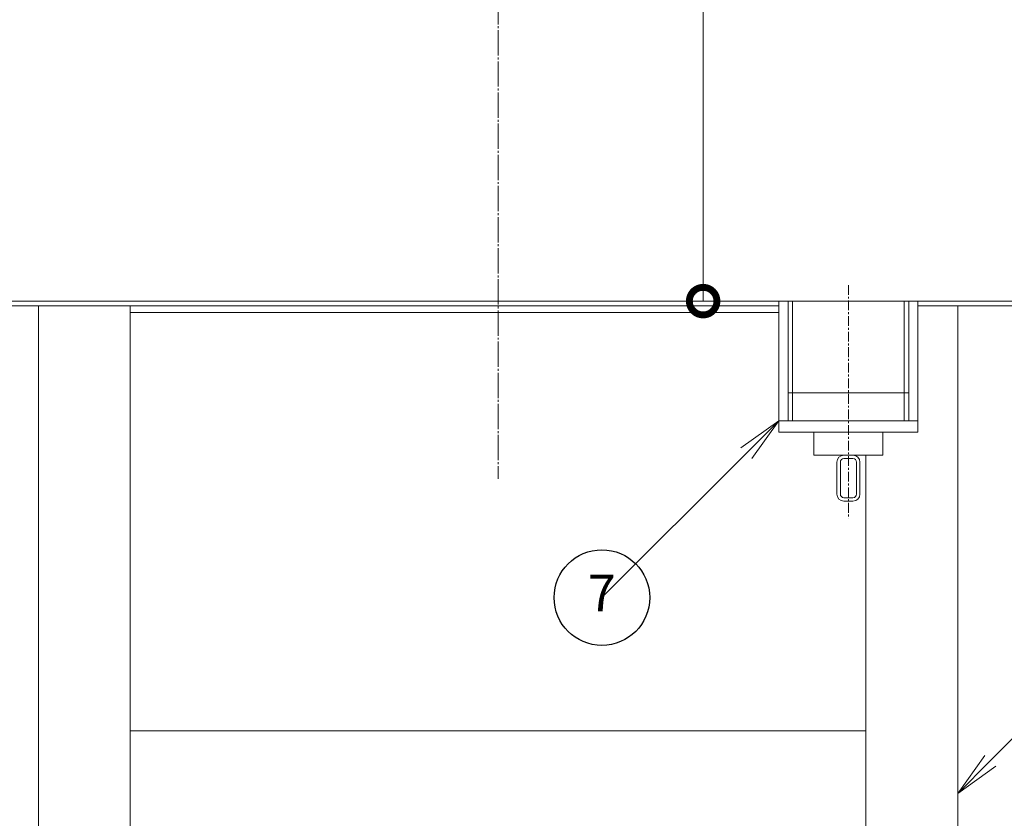
# Model space of a CAD drawing. Units: millimetres. Extents: x -1461 to 1556, y -855 to 1067.
# Drawn here: x -1078 to -649, y -465 to -117 of the extents above; entities that cross this region are included whole.
import ezdxf
from ezdxf import colors
from ezdxf.entities.mleader import LeaderData, LeaderLine
from ezdxf.enums import TextEntityAlignment as Align
from ezdxf.math import Vec2, Vec3

# ---------------------------------------------------------------- set-up
doc = ezdxf.new("R2010")
doc.units = ezdxf.units.MM
doc.linetypes.add('中心線（短）', pattern=[6.773333, 4.233333, -0.846667, 0.846667, -0.846667])
doc.linetypes.add('中心線（長）', pattern=[13.546667, 11.006667, -0.846667, 0.846667, -0.846667])
doc.layers.add('(K)寸法', color=7, linetype='Continuous', lineweight=9)
doc.layers.add('(K)引出線', color=7, linetype='Continuous', lineweight=9)
for name, color, linetype in [('(K)排水口', 2, 'Continuous'), ('(K)支持脚', 4, 'Continuous'), ('(K)本体', 3, 'Continuous')]:
    doc.layers.add(name, color=color, linetype=linetype)
doc.styles.add('(K)MSゴシック', font='MS Gothic.ttf')
doc.styles.add('ＭＳ ゴシック', font='MS Gothic.ttf', dxfattribs={"height": 1})
doc.dimstyles.new('KAD-1', dxfattribs={"dimtxt": 3, "dimasz": 3, "dimexe": 1, "dimexo": 2, "dimgap": 1, "dimtad": 1, "dimdec": 1, "dimdsep": 46, "dimtxsty": '(K)MSゴシック', "dimblk": 'DOTSMALL', "dimcen": 0, "dimclrd": 7, "dimclre": 256, "dimclrt": 2, "dimadec": 1, "dimazin": 0, "dimtfac": 1, "dimtdec": 1, "dimtmove": 0, "dimatfit": 3, "dimldrblk": 'DOTSMALL', "dimfxl": 1, "dimtfill": 1, "dimlwd": 9, "dimlwe": -1, "dimarcsym": 0})

# ---------------------------------------------------------------- blocks, each defined once
blk = doc.blocks.new('_DotSmall')
at = {"color": 0, "linetype": 'ByBlock', "const_width": 0.5}
blk.add_lwpolyline([(-0.0625, 0, 1), (0.0625, 0, 1)], format="xyb", close=True, dxfattribs=at)
blk = doc.blocks.new('*D16')
at = {"layer": '(K)寸法', "transparency": 16777216}
for p, q in [((-796.45, 475.3), (-788.45, 475.3)), ((-796.45, -239.7), (-788.45, -239.7))]:
    blk.add_line(p, q, dxfattribs=at)
at = {"layer": '(K)寸法', "color": 7, "lineweight": 9, "transparency": 16777216}
blk.add_line((-780.45, 475.3), (-780.45, -239.7), dxfattribs=at)
at = {"layer": 'Defpoints', "color": 0, "transparency": 16777216}
for p in [(-780.45, 475.3), (-780.45, -239.7), (-780.45, -239.7)]:
    blk.add_point(p, dxfattribs=at)
at = {"layer": '(K)寸法', "color": 7, "lineweight": 9, "transparency": 16777216, "xscale": 24, "yscale": 24, "zscale": 24}
for p, rotation in [((-780.45, 475.3), 90), ((-780.45, -239.7), 270)]:
    blk.add_blockref('_DotSmall', p, dxfattribs=dict(at, rotation=rotation))
at = {"layer": '(K)寸法', "color": 2, "lineweight": 9, "transparency": 16777216, "insert": (-800.45, 117.8), "char_height": 24, "attachment_point": 5, "rotation": 90, "style": '(K)MSゴシック', "bg_fill": 3, "box_fill_scale": 1.1, "bg_fill_color": 256, "bg_fill_true_color": 13158600, "bg_fill_transparency": 0}
blk.add_mtext('715', dxfattribs=at)
blk = doc.blocks.new('_TagCircle')
at = {"color": 0, "linetype": 'ByBlock', "lineweight": -2, "transparency": 16777216}
blk.add_circle((0, 0), 13, dxfattribs=at)
at = {"color": 0, "transparency": 16777216, "style": 'ＭＳ ゴシック'}
blk.add_attdef('1', text='', height=10, dxfattribs=at).set_placement((0, -0.046875), align=Align.MIDDLE)
blk = doc.blocks.new('_Open')
at = {"color": 0, "linetype": 'ByBlock', "lineweight": -2}
for p, q in [((-1, 0.167), (0, 0)), ((-1, -0.167), (0, 0)), ((0, 0), (-1, 0))]:
    blk.add_line(p, q, dxfattribs=at)

msp = doc.modelspace()

# ---------------------------------------------------------------- linework, layer by layer
at = {"layer": '(K)排水口', "color": 2, "linetype": '中心線（短）', "lineweight": 9}
msp.add_line((-717.26, -232.68), (-717.26, -334.31), dxfattribs=at)
at = {"layer": '(K)排水口', "color": 2, "linetype": 'Continuous', "lineweight": 9}
for p, q in [((-747.51, -239.7), (-747.51, -296.7)), ((-747.51, -239.7), (-687.01, -239.7)), ((-743.51, -239.7), (-743.51, -291.7)), ((-741.51, -239.7), (-741.51, -291.7)), ((-693.01, -239.7), (-693.01, -291.7)), ((-691.01, -239.7), (-691.01, -291.7)), ((-687.01, -239.7), (-687.01, -296.7)), ((-743.51, -279.64), (-691.01, -279.64)), ((-747.51, -291.7), (-687.01, -291.7)), ((-747.51, -296.7), (-687.01, -296.7)), ((-732.26, -296.7), (-732.26, -306.7)), ((-702.26, -296.7), (-702.26, -306.7)), ((-702.26, -306.7), (-732.26, -306.7)), ((-715.26, -308.2), (-719.26, -308.2)), ((-722.26, -309.7), (-722.26, -323.7)), ((-720.76, -309.7), (-720.76, -323.7)), ((-713.76, -309.7), (-713.76, -323.7)), ((-712.26, -309.7), (-712.26, -323.7)), ((-715.26, -325.2), (-719.26, -325.2)), ((-715.26, -326.7), (-719.26, -326.7))]:
    msp.add_line(p, q, dxfattribs=at)
for centre, radius, start, end in [((-719.26, -309.7), 3, 90, 180), ((-719.26, -309.7), 1.5, 90, 180), ((-715.26, -309.7), 3, 0, 90), ((-715.26, -309.7), 1.5, 0, 90), ((-719.26, -323.7), 3, 180, 270), ((-719.26, -323.7), 1.5, 180, 270), ((-715.26, -323.7), 1.5, 270, 0), ((-715.26, -323.7), 3, 270, 0)]:
    msp.add_arc(centre, radius, start, end, dxfattribs=at)
at = {"layer": '(K)支持脚', "color": 4, "linetype": 'Continuous', "lineweight": 9}
for p, q in [((-1069.65, -241.7), (-1069.65, -641.7)), ((-1069.65, -241.7), (-1029.65, -241.7)), ((-1029.65, -241.7), (-1029.65, -641.7)), ((-687.01, -241.7), (-669.65, -241.7)), ((-669.65, -241.7), (-669.65, -641.7)), ((-1029.65, -244.7), (-747.51, -244.7)), ((-709.65, -306.7), (-709.65, -641.7)), ((-1029.65, -426.7), (-709.65, -426.7))]:
    msp.add_line(p, q, dxfattribs=at)
at = {"layer": '(K)本体', "color": 3, "linetype": '中心線（長）', "lineweight": 9}
msp.add_line((-869.65, 704.52), (-869.65, -317.04), dxfattribs=at)
at = {"layer": '(K)本体', "color": 3, "linetype": 'Continuous', "lineweight": 9}
for p, q in [((-1168.15, -239.7), (-571.15, -239.7)), ((-1169.65, -241.7), (-747.51, -241.7)), ((-687.01, -241.7), (-569.65, -241.7))]:
    msp.add_line(p, q, dxfattribs=at)

# ---------------------------------------------------------------- leaders
at = {"layer": '(K)引出線', "lineweight": 9}
ml = msp.add_multileader_block('Standard', dxfattribs=at)
ml.set_content('_TagCircle', color=256, scale=1.6)
ml.set_attribute('1', '7', width=0)
ml.set_leader_properties(linetype='Continuous', lineweight=9)
ml.set_arrow_properties(name='OPEN')
ml.build(insert=Vec2(0, 0))
ml.multileader.update_dxf_attribs({"has_dogleg": 0, "text_left_attachment_type": 5, "text_right_attachment_type": 5, "arrow_head_size": 20, "scale": 8, "block_connection_type": 1})
ctx = ml.context
ctx.base_point, ctx.scale, ctx.char_height, ctx.arrow_head_size, ctx.landing_gap_size, ctx.plane_origin = Vec3(-824.49, -368.68), 8, 24, 20, 16, Vec3(-747.51, -291.7)
ctx.left_attachment, ctx.right_attachment, ctx.attachment_type = 5, 5, 1
notes = []
notes.append((ctx, [(0, (1, 1, 0), (-760.49, -368.68), (-1, 0), 64, [(0, [(-747.51, -291.7)], 0, [])])]))
ctx.block.insert = Vec3(-824.49, -368.68)
ml = msp.add_multileader_block('Standard', dxfattribs=at)
ml.set_content('_TagCircle', color=256, scale=1.6)
ml.set_attribute('1', '3', width=0)
ml.set_leader_properties(linetype='Continuous', lineweight=9)
ml.set_arrow_properties(name='OPEN')
ml.build(insert=Vec2(0, 0))
ml.multileader.update_dxf_attribs({"has_dogleg": 0, "text_left_attachment_type": 5, "text_right_attachment_type": 5, "arrow_head_size": 20, "scale": 8, "block_connection_type": 1})
ctx = ml.context
ctx.base_point, ctx.scale, ctx.char_height, ctx.arrow_head_size, ctx.landing_gap_size, ctx.plane_origin = Vec3(-578.33, -361.94), 8, 24, 20, 16, Vec3(-669.65, -453.85)
ctx.left_attachment, ctx.right_attachment, ctx.attachment_type = 5, 5, 1
notes.append((ctx, [(0, (1, 1, 0), (-642.33, -361.94), (1, 0), 64, [(0, [(-669.65, -453.85)], 0, [])])]))
ctx.block.insert = Vec3(-578.33, -361.94)
for ctx, leaders in notes:
    for number, flags, end, landing, length, lines in leaders:
        leader = LeaderData()
        leader.index, (leader.has_last_leader_line, leader.has_dogleg_vector, leader.attachment_direction) = number, flags
        leader.last_leader_point, leader.dogleg_vector, leader.dogleg_length = Vec3(end), Vec3(landing), length
        for number, points, colour, breaks in lines:
            line = LeaderLine()
            line.index, line.vertices, line.color, line.breaks = number, Vec3.list(points), colors.encode_raw_color(colour), breaks
            leader.lines.append(line)
        ctx.leaders.append(leader)

# ---------------------------------------------------------------- next in the draw order: dimensions: what is measured, and where the dimension line sits
at = {"layer": '(K)寸法', "lineweight": 9}
dim = msp.add_linear_dim(base=(-780.45, -239.7), p1=(-780.45, 475.3), p2=(-780.45, -239.7), angle=90, dimstyle='KAD-1', dxfattribs=at)
dim.commit()
dim.dimension.update_dxf_attribs({"geometry": '*D16', "text_midpoint": (-800.45, 117.8)})

doc.saveas('drawing.dxf')
